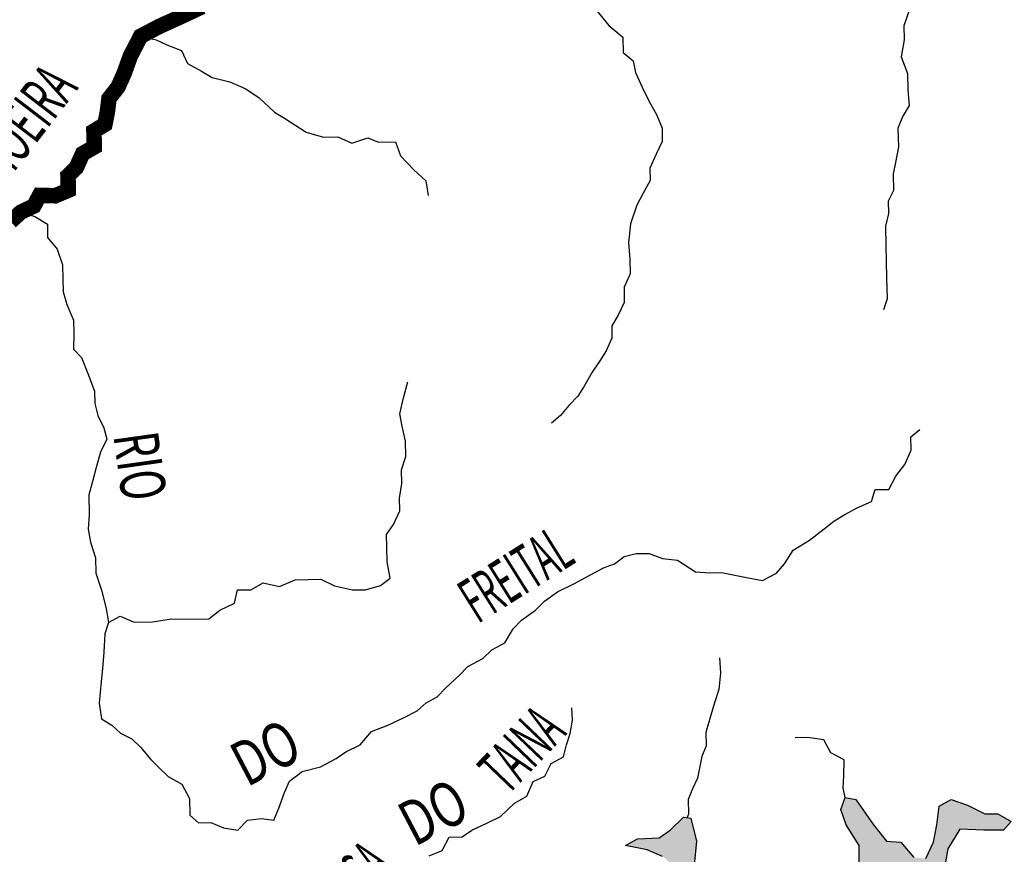
# Model space of a CAD drawing. Extents: x 146537 to 428993, y 7417949 to 7557035.
# Drawn here: x 355127 to 364626, y 7440411 to 7448463 of the extents above; entities that cross this region are included whole.
import ezdxf

# ---------------------------------------------------------------- set-up
doc = ezdxf.new("R2010")
doc.units = 0
doc.header["$MEASUREMENT"] = 0
for name, color, linetype in [('HACHRESERV_PRINCIPAIS', 131, 'CONTINUOUS'), ('NOMES_RIOS_AFLUENTES_PCJ', 141, 'CONTINUOUS'), ('RIOS_AFLUENTES_PCJ', 141, 'CONTINUOUS'), ('RIOS_PRINCIPAIS_PCJ', 150, 'CONTINUOUS')]:
    doc.layers.add(name, color=color, linetype=linetype)
doc.styles.get("Standard").update_dxf_attribs({"font": 'ARIBLK.TTF', "width": 0.8})

msp = doc.modelspace()

# ---------------------------------------------------------------- hatches: boundary and pattern name
at = {"layer": 'HACHRESERV_PRINCIPAIS'}
msp.add_hatch(color=256, dxfattribs=at).paths.add_polyline_path([(357423.4, 7436946), (357487.7, 7437098.7), (357687.9, 7437204), (357951.4, 7437161.9), (358162.2, 7437067.1), (358383.6, 7436846), (358541.7, 7436572.1), (358583.8, 7436319.3), (358699.8, 7436277.2), (358805.2, 7436382.5), (358952.7, 7436540.5), (359121.4, 7436645.8), (359216.2, 7436846), (359332.2, 7436972.3), (359511.4, 7437067.1), (359574.6, 7437309.4), (359532.4, 7437541.1), (359448.1, 7437688.5), (359247.9, 7437836), (359174.1, 7437941.3), (359290, 7437994), (359479.7, 7438015), (359553.5, 7438078.2), (359658.9, 7437972.9), (359743.2, 7437846.5), (359869.7, 7437867.6), (360017.3, 7437962.4), (360164.9, 7438194.1), (360312.4, 7438425.8), (360428.4, 7438615.4), (360460, 7438720.7), (360565.4, 7438762.8), (360575.9, 7438952.4), (360481.1, 7439026.1), (360259.7, 7439068.2), (360249.2, 7439131.4), (360333.5, 7439215.7), (360460, 7439289.4), (360491.6, 7439489.5), (360554.8, 7439647.5), (360639.2, 7439700.2), (360755.1, 7439552.7), (360765.6, 7439363.1), (360765.6, 7439247.3), (360860.5, 7439247.3), (360902.7, 7439331.5), (361050.2, 7439594.9), (361187.2, 7439784.4), (361303.2, 7439879.2), (361381.7, 7439927.4), (361434.4, 7440138.1), (361402.8, 7440327.6), (361329, 7440390.8), (361181.5, 7440454), (360970.7, 7440496.1), (361086.6, 7440559.3), (361297.4, 7440569.9), (361402.8, 7440643.6), (361529.3, 7440770), (361603.1, 7440759.4), (361655.8, 7440538.3), (361634.7, 7440306.6), (361592.5, 7440085.4), (361655.8, 7439832.6), (361740.1, 7439632.5), (361877.1, 7439611.4), (362087.9, 7439716.8), (362161.7, 7439874.7), (362140.6, 7440095.9), (362193.3, 7440232.8), (362319.8, 7440317.1), (362636, 7440285.5), (362931.1, 7440159.1), (363089.2, 7440201.2), (363226.2, 7440296), (363226.2, 7440496.1), (363099.8, 7440696.3), (363047.1, 7440843.7), (363089.2, 7440959.6), (363194.6, 7440938.5), (363363.3, 7440696.3), (363489.7, 7440538.3), (363626.8, 7440527.7), (363753.2, 7440380.3), (363869.2, 7440369.8), (363943, 7440527.7), (363974.6, 7440696.3), (363995.7, 7440875.3), (364111.6, 7440938.5), (364269.7, 7440885.8), (364438.4, 7440801.6), (364564.8, 7440801.6), (364691.3, 7440727.9), (364617.5, 7440643.6), (364427.8, 7440643.6), (364195.9, 7440654.1), (364080, 7440464.5), (364027.3, 7440159.1), (364069.5, 7439895.8), (364185.4, 7439748.4), (364343.5, 7439685.2), (364585.9, 7439780), (364807.3, 7439980.1), (365018.1, 7440180.2), (365228.9, 7440327.6), (365492.4, 7440390.8), (365734.8, 7440517.2), (365935.1, 7440675.2), (366019.4, 7440875.3), (366061.5, 7441096.5), (366040.5, 7441307.1), (366072.1, 7441517.8), (366124.8, 7441507.2), (366188, 7441328.2), (366282.9, 7441296.6), (366419.9, 7441412.4), (366715, 7441612.6), (367031.2, 7441896.9), (367315.8, 7442234), (367505.5, 7442549.9), (367663.6, 7442771.1), (367726.9, 7442981.7), (367821.7, 7443002.8), (367895.5, 7442918.5), (367990.4, 7442897.5), (368106.3, 7442971.2), (368289.4, 7443175.9), (368384.2, 7443439.2), (368436.9, 7443628.8), (368531.8, 7443681.5), (368616.1, 7443807.9), (368668.8, 7444039.6), (368784.7, 7444187), (368869.1, 7444366.1), (368932.3, 7444545.1), (368932.3, 7444692.6), (368985, 7444766.3), (369058.8, 7444766.3), (369100.9, 7444650.4), (369122, 7444481.9), (369111.5, 7444334.5), (369037.7, 7444218.6), (368942.8, 7444071.2), (368953.4, 7443955.3), (369048.2, 7443850), (369079.9, 7443744.7), (368953.4, 7443702.6), (368805.8, 7443618.3), (368679.3, 7443376.1), (368500.2, 7443028.5), (368299.9, 7442870.5), (368120.7, 7442659.9), (368036.4, 7442438.7), (367888.8, 7442312.3), (367730.7, 7442185.9), (367593.7, 7442070.1), (367583.2, 7441954.2), (367635.9, 7441891), (367541, 7441785.7), (367425.1, 7441785.7), (367288, 7441669.8), (366961.3, 7441459.2), (366676.7, 7441322.3), (366592.4, 7441185.4), (366487, 7441080), (366402.7, 7440879.9), (366371, 7440721.9), (366244.6, 7440637.7), (365924.5, 7440359.2), (365734.8, 7440190.7), (365555.6, 7440127.5), (365513.5, 7439980.1), (365418.6, 7439864.2), (365387, 7439737.8), (365397.5, 7439622), (365344.8, 7439548.2), (365260.5, 7439643), (365155.1, 7439822.1), (365070.8, 7439811.6), (364933.7, 7439685.2), (364870.5, 7439569.3), (364786.2, 7439421.9), (364628.1, 7439348.1), (364364.6, 7439284.9), (364174.9, 7439358.7), (363985.1, 7439506.1), (363837.6, 7439632.5), (363742.7, 7439885.3), (363658.4, 7439980.1), (363563.5, 7439948.5), (363447.6, 7439832.6), (363268.4, 7439790.5), (363120.8, 7439790.5), (362994.4, 7439737.8), (362899.5, 7439653.6), (362773, 7439685.2), (362646.5, 7439748.4), (362541.1, 7439695.7), (362456.8, 7439558.8), (362446.3, 7439316.5), (362309.3, 7439000.6), (362264, 7438805.6), (362264, 7438531.7), (362379.9, 7438205.2), (362390.4, 7438047.2), (362327.2, 7437941.9), (362242.9, 7438057.8), (362116.4, 7438468.5), (362126.9, 7438752.9), (362126.9, 7438963.5), (362021.5, 7439100.5), (361905.6, 7439132.1), (361705.3, 7439100.5), (361631.6, 7439079.4), (361473.5, 7439026.7), (361304.8, 7438921.4), (361188.9, 7438900.3), (361072.9, 7438752.9), (361009.7, 7438542.3), (361062.4, 7438405.3), (361157.3, 7438278.9), (361336.4, 7438257.9), (361431.3, 7438257.9), (361378.6, 7438110.4), (361294.3, 7437973.5), (361210, 7437899.8), (361115.1, 7438026.2), (360999.2, 7438099.9), (360830.5, 7438152.6), (360735.6, 7438068.3), (360714.6, 7437963), (360777.8, 7437847.1), (360883.2, 7437710.2), (360872.7, 7437689.1), (360693.5, 7437678.6), (360493.2, 7437647), (360387.8, 7437541.7), (360303.5, 7437425.8), (360219.2, 7437299.5), (360261.3, 7437162.5), (360335.1, 7437141.5), (360335.1, 7437015.1), (360240.3, 7436973), (360134.9, 7436867.6), (360124.3, 7436709.7), (360208.6, 7436572.7), (360324.6, 7436530.6), (360408.9, 7436583.3), (360514.3, 7436730.7), (360640.8, 7436709.7), (360767.3, 7436699.1), (360946.4, 7436720.2), (361094, 7436846.6), (361104.6, 7436930.8), (361146.7, 7436994), (361262.7, 7436983.5), (361441.8, 7436825.5), (361462.9, 7436657), (361410.2, 7436551.7), (361452.4, 7436425.3), (361568.3, 7436246.2), (361715.9, 7436088.3), (362021.5, 7436004), (362295.6, 7435909.2), (362485.3, 7435761.8), (362632.9, 7435751.2), (362780.4, 7435835.5), (362928, 7435856.5), (363022.9, 7435856.5), (363096.6, 7435961.9), (363223.1, 7436014.5), (363391.8, 7436035.6), (363560.4, 7436035.6), (363739.6, 7436172.5), (363866.1, 7436341), (363971.5, 7436414.8), (364108.5, 7436435.8), (364150.7, 7436530.6), (364235, 7436646.5), (364361.5, 7436688.6), (364519.6, 7436825.5), (364667.1, 7436867.6), (364946.1, 7436846.3), (365230.7, 7436909.5), (365568, 7437057), (365863.1, 7437330.8), (366105.5, 7437467.7), (366274.2, 7437552), (366284.7, 7437509.9), (366189.8, 7437372.9), (365926.3, 7437141.2), (365641.7, 7436962.2), (365409.9, 7436783.1), (365230.7, 7436688.4), (365041, 7436646.2), (364851.2, 7436656.8), (364651, 7436677.8), (364535, 7436646.2), (364398, 7436446.1), (364345.3, 7436277.6), (364324.2, 7436193.3), (364218.8, 7436182.8), (364081.8, 7436098.6), (363923.7, 7435930), (363681.3, 7435793.1), (363575.9, 7435677.3), (363438.9, 7435677.3), (363417.8, 7435614.1), (363207, 7435498.2), (363048.9, 7435498.2), (363017.3, 7435424.5), (362785.4, 7435414), (362542.9, 7435424.5), (362448.1, 7435392.9), (362416.5, 7435350.8), (362290, 7435456.1), (362058.1, 7435624.6), (361874, 7435645.9), (361758, 7435445.8), (361684.3, 7435256.2), (361621, 7435308.9), (361642.1, 7435582.7), (361610.5, 7435856.5), (361515.6, 7435909.2), (361410.2, 7435856.5), (361336.4, 7435624.8), (361325.9, 7435498.5), (361252.1, 7435477.4), (361199.4, 7435593.2), (361115.1, 7435593.2), (361062.4, 7435614.3), (361083.5, 7435719.6), (361283.7, 7435930.3), (361294.3, 7436109.3), (361231, 7436204.1), (361125.6, 7436246.2), (360967.5, 7436204.1), (360893.7, 7436204.1), (360640.8, 7436225.2), (360514.3, 7436204.1), (360461.6, 7436119.9), (360482.7, 7436004), (360545.9, 7435909.2), (360524.8, 7435825), (360440.5, 7435740.7), (360451.1, 7435645.9), (360493.2, 7435540.6), (360597, 7435234.5), (360702.4, 7435087.1), (360702.4, 7434981.8), (360658.5, 7434774.8), (360732.2, 7434637.8), (360837.6, 7434606.2), (360964.1, 7434574.6), (360964.1, 7434522), (360890.3, 7434469.3), (360911.4, 7434385.1), (360995.7, 7434237.6), (360995.7, 7434142.8), (360869.3, 7434163.9), (360753.3, 7434258.7), (360637.4, 7434153.4), (360658.5, 7434016.4), (360679.5, 7433805.8), (360763.9, 7433711), (360732.2, 7433647.8), (360679.5, 7433595.2), (360721.7, 7433521.4), (360869.3, 7433447.7), (360966, 7433372.8), (360995.7, 7433300.2), (360890.3, 7433300.2), (360721.7, 7433321.3), (360595.2, 7433205.5), (360510.9, 7433005.3), (360437.1, 7433058), (360426.6, 7433237.1), (360479.3, 7433416.1), (360521.4, 7433795.3), (360468.7, 7433932.2), (360395, 7433974.3), (360395, 7434079.6), (360468.7, 7434153.4), (360542.5, 7434385.1), (360510.9, 7434553.6), (360447.7, 7434637.8), (360352.8, 7434648.4), (360289.6, 7434711.6), (360321.2, 7434774.8), (360373.9, 7434922.2), (360352.8, 7435059.1), (360300.1, 7435122.3), (360184.2, 7435153.9), (360047.1, 7435248.7), (360057.7, 7435301.4), (360173.6, 7435406.7), (360279, 7435501.5), (360279, 7435648.9), (360226.3, 7435743.7), (360152.5, 7435764.8), (360152.5, 7435859.6), (360215.8, 7435943.8), (360184.2, 7436070.2), (360078.8, 7436101.8), (360015.5, 7436175.5), (359962.8, 7436228.2), (359825.8, 7436280.9), (359667.7, 7436238.7), (359509.6, 7436101.8), (359372.6, 7435859.6), (359288.2, 7435606.8), (359351.5, 7435490.9), (359499, 7435417.2), (359551.7, 7435343.5), (359467.4, 7435333), (359309.3, 7435322.4), (359246.1, 7435227.6), (359225, 7435069.7), (359298.8, 7434974.9), (359383.1, 7434985.4), (359425.3, 7434837.9), (359541.2, 7434722.1), (359720.4, 7434564.1), (359846.9, 7434395.6), (359941.7, 7434227.1), (359920.6, 7434037.5), (359952.3, 7433869), (360026.1, 7433774.2), (359994.4, 7433647.8), (359910.1, 7433584.6), (359846.9, 7433437.2), (359846.9, 7433279.2), (359899.6, 7433142.3), (359920.6, 7433005.3), (359794.2, 7433026.4), (359646.6, 7433121.2), (359551.7, 7433036.9), (359456.9, 7432900), (359414.7, 7432605.1), (359499, 7432499.8), (359604.4, 7432531.4), (359678.2, 7432541.9), (359741.5, 7432394.5), (359762.5, 7432257.6), (359846.9, 7432247), (359994.4, 7432278.6), (360110.4, 7432247), (360226.3, 7432152.2), (360310.6, 7432068), (360247.4, 7431983.7), (360152.5, 7431910), (359983.9, 7431920.5), (359836.3, 7431941.6), (359762.5, 7431888.9), (359752, 7431794.1), (359815.2, 7431709.9), (359741.5, 7431625.6), (359741.5, 7431541.4), (359836.3, 7431415), (359867.9, 7431309.7), (359962.8, 7431257), (360015.5, 7431214.9), (359962.8, 7431172.7), (359773.1, 7431193.8), (359646.7, 7431219.3), (359625.6, 7431135.1), (359583.4, 7430998.2), (359467.5, 7430924.4), (359319.9, 7430861.2), (359225.1, 7430703.3), (359225.1, 7430545.3), (359309.4, 7430461), (359372.6, 7430324.1), (359330.5, 7430260.9), (359235.6, 7430313.6), (359130.2, 7430387.3), (358982.7, 7430450.5), (358940.5, 7430534.7), (359024.8, 7430576.9), (359130.2, 7430671.7), (359225.1, 7430892.8), (359214.5, 7431019.2), (359298.9, 7431135.1), (359393.7, 7431261.5), (359499.1, 7431335.2), (359520.2, 7431482.6), (359509.7, 7431630.1), (359467.5, 7431714.3), (359520.2, 7431840.7), (359562.4, 7431914.5), (359520.2, 7432040.8), (359425.3, 7432093.5), (359309.4, 7432040.8), (359235.6, 7431893.4), (359161.8, 7431882.9), (359151.3, 7432009.2), (359214.5, 7432198.8), (359204, 7432388.4), (359151.3, 7432620.1), (359193.5, 7432809.7), (359235.5, 7432952.7), (359288.2, 7433121.2), (359246.1, 7433205.5), (359288.2, 7433289.7), (359435.8, 7433279.2), (359509.6, 7433405.6), (359509.6, 7433574.1), (359509.6, 7433679.4), (359604.4, 7433805.8), (359604.4, 7433963.8), (359530.7, 7434100.7), (359425.3, 7434300.8), (359340.9, 7434437.7), (359235.5, 7434606.2), (359140.7, 7434680), (359003.7, 7434658.9), (358908.8, 7434532.5), (358813.9, 7434332.4), (358740.2, 7434163.9), (358571.5, 7434058.6), (358424, 7433890.1), (358286.9, 7433521.4), (358223.7, 7433258.1), (358276.4, 7433058), (358371.2, 7432963.2), (358571.5, 7432952.7), (358687.5, 7432889.5), (358813.9, 7432805.2), (358887.7, 7432647.3), (358908.8, 7432457.7), (358835, 7432289.2), (358803.4, 7432078.5), (358761.2, 7431794.1), (358676.9, 7431604.6), (358698, 7431520.3), (358613.7, 7431457.1), (358550.4, 7431309.7), (358466.1, 7431235.9), (358391.9, 7431115.3), (358402.4, 7430946.8), (358423.5, 7430809.9), (358360.3, 7430799.3), (358286.5, 7430894.1), (358149.5, 7430925.7), (358065.1, 7430830.9), (358065.1, 7430694), (358044, 7430441.2), (358096.7, 7430283.3), (358160, 7430177.9), (358138.9, 7429977.8), (358086.2, 7429988.4), (358012.4, 7430093.7), (357928.1, 7430146.3), (357854.3, 7430104.2), (357654.1, 7429988.4), (357559.2, 7429872.5), (357474.9, 7429809.3), (357411.6, 7429851.4), (357464.3, 7430009.4), (357633, 7430135.8), (357833.2, 7430314.9), (357822.7, 7430409.7), (357759.5, 7430515), (357780.5, 7430599.2), (357801.6, 7430704.6), (357780.5, 7430767.7), (357706.8, 7430788.8), (357548.7, 7430736.1), (357453.8, 7430599.2), (357411.6, 7430483.4), (357401.1, 7430546.6), (357358.9, 7430704.6), (357274.6, 7430715.1), (357285.2, 7430767.7), (357401.1, 7430788.8), (357474.9, 7430967.9), (357538.1, 7430978.4), (357633, 7430988.9), (357727.8, 7431073.2), (357738.4, 7431125.8), (357896.5, 7431178.5), (358065.1, 7431210.1), (358212.7, 7431347), (358349.7, 7431515.5), (358423.5, 7431684), (358497.3, 7432063.2), (358602.7, 7432358.1), (358665.9, 7432526.6), (358634.3, 7432653), (358518.4, 7432726.7), (358307.6, 7432726.7), (358117.8, 7432800.5), (357907, 7432779.4), (357748.9, 7432653), (357643.5, 7432642.5), (357506.5, 7432505.6), (357422.2, 7432379.2), (357221.9, 7432263.3), (357095.4, 7432147.5), (356990, 7432010.5), (356853, 7431957.9), (356631.7, 7431884.2), (356526.3, 7431915.8), (356652.7, 7431978.9), (356821.4, 7432158), (356969, 7432379.2), (357200.8, 7432589.8), (357422.2, 7432779.4), (357654.1, 7432895.2), (357875.4, 7433042.7), (358001.9, 7433200.7), (358096.7, 7433421.9), (358128.4, 7433664.1), (358076.1, 7433784.7), (358055, 7433837.4), (358118.3, 7433879.5), (358297.5, 7433963.8), (358455.6, 7434174.4), (358655.8, 7434469.3), (358740.2, 7434637.8), (358782.3, 7434806.4), (358835, 7434943.3), (358750.7, 7434995.9), (358592.6, 7435111.8), (358455.6, 7435059.1), (358276.4, 7434974.9), (358213.1, 7434859), (358181.5, 7434764.2), (358086.7, 7434806.4), (358086.7, 7434901.1), (358002.3, 7434922.2), (358012.9, 7434985.4), (358149.9, 7435069.7), (358213.1, 7435153.9), (358160.4, 7435227.6), (358149.9, 7435322.4), (358097.2, 7435406.7), (357865.3, 7435469.9), (357823.2, 7435522.5), (357749.4, 7435490.9), (357728.3, 7435385.6), (357770.5, 7435196), (357770.5, 7435017), (357707.2, 7434985.4), (357580.7, 7435153.9), (357517.5, 7435259.2), (357348.9, 7435227.6), (357243.5, 7435080.2), (357222.4, 7434985.4), (357159.1, 7434995.9), (357095.9, 7435101.3), (357138.1, 7435248.7), (357254, 7435343.5), (357327.8, 7435438.3), (357264.5, 7435512), (357085.4, 7435554.1), (356842.9, 7435554.1), (356727, 7435585.7), (356727, 7435648.9), (356800.8, 7435670), (356906.2, 7435670), (356969.4, 7435754.2), (357043.2, 7435838.5), (357117, 7435849), (357169.7, 7435722.6), (357285.6, 7435712.1), (357359.4, 7435764.8), (357359.4, 7435859.6), (357412.1, 7435954.4), (357496.4, 7435943.8), (357591.3, 7435922.8), (357644, 7435964.9), (357591.3, 7436059.7), (357454.3, 7436133.4), (357391, 7436186.1), (357391, 7436249.3), (357475.3, 7436301.9), (357614.1, 7436435.2), (357624.7, 7436582.6), (357550.9, 7436698.5), (357445.5, 7436772.2), (357431.8, 7436842.8)])

# ---------------------------------------------------------------- linework, layer by layer
at = {"layer": 'RIOS_AFLUENTES_PCJ', "linetype": 'Continuous'}
for points in [[(360680.7, 7448564), (360810.4, 7448407.1), (360945.5, 7448294.8), (360948.4, 7448148.3), (361044.9, 7448067.2), (361066.2, 7447953), (361132.3, 7447814), (361198.4, 7447675), (361270.5, 7447548.9), (361323.8, 7447416.1), (361326.4, 7447288.8), (361265.7, 7447166.9), (361205.2, 7447032.2), (361207.7, 7446911.3), (361140.6, 7446789.2), (361079.8, 7446673.6), (361020.2, 7446494.3), (360998.7, 7446309.3), (361014.5, 7446156.8), (361017.5, 7446010.4), (360956.9, 7445882.1), (360959.9, 7445735.8), (360899.2, 7445613.8), (360838, 7445510.9), (360840.5, 7445390), (360786.1, 7445268.1), (360724.9, 7445171.6), (360651.2, 7445062.1), (360571.8, 7444927.1), (360510.6, 7444830.6), (360423.9, 7444740.1), (360343.7, 7444643.2), (360256.6, 7444571.7)], [(363715.4, 7448570), (363655.5, 7448403.5), (363658.3, 7448269.8), (363630.1, 7448103.9), (363690.2, 7447945.7), (363693.5, 7447786.7), (363709.2, 7447634.1), (363648.1, 7447531.3), (363599.9, 7447415.8), (363603.5, 7447237.6), (363575.1, 7447084.4), (363552, 7446975.8), (363555.2, 7446816.6), (363506.8, 7446714), (363509.2, 7446593.1), (363480.1, 7446471.6), (363484, 7446280.7), (363487, 7446134.3), (363490.4, 7445968.9), (363494.4, 7445771.6), (363458.7, 7445662.7)], [(356292, 7448303.2), (356444.4, 7448270.7), (356546.5, 7448221.4), (356686.8, 7448166.5), (356746.2, 7448040.2), (356880.5, 7447966), (356983, 7447904.1), (357154.5, 7447862.3), (357307.6, 7447794.9), (357435.9, 7447707.9), (357584.1, 7447570.3), (357680.1, 7447514.6), (357891.5, 7447378.1), (358056.9, 7447329.9), (358195.9, 7447332.2), (358329.9, 7447270.7), (358486.9, 7447324.4), (358588.9, 7447281.4), (358753.3, 7447284.2), (358800.3, 7447151.3), (358929.5, 7447013.4), (359045.5, 7446907.1), (359067.3, 7446767.4)], [(355138.1, 7446606.5), (355271.7, 7446564.1), (355393.4, 7446489.7), (355396, 7446362.5), (355486.8, 7446249.4), (355540.5, 7446097.5), (355543.3, 7445957.4), (355545.8, 7445836.6), (355579.9, 7445716.2), (355646.2, 7445564.5), (355648.7, 7445443.6), (355645.6, 7445284.4), (355723.2, 7445202.9), (355783.2, 7445051.1), (355849.9, 7444880.4), (355852.4, 7444759.4), (355880, 7444645.3), (355939.4, 7444525.3), (355966.9, 7444417.5), (355906.3, 7444289.2), (355865, 7444142.1), (355829.8, 7444007.8), (355794.5, 7443879.9), (355798.4, 7443689), (355788.6, 7443548.7), (355810.2, 7443421.8), (355857.6, 7443269.8), (355860.6, 7443123.4), (355914.5, 7442958.8), (355962.4, 7442781.3), (355984.1, 7442648), (355948.4, 7442539.2), (355939.4, 7442360.8), (355929.2, 7442239.6)], [(358607, 7443003.6), (358700.3, 7443075.2), (358671.8, 7443233.9), (358668.9, 7443373.9), (358666.4, 7443494.8), (358734, 7443591.5), (358794.5, 7443726.1), (358792, 7443847.1), (358814.4, 7443987.5), (358811.7, 7444121.1), (358853.3, 7444249.1), (358850.3, 7444395.6), (358815.7, 7444541.4), (358794.3, 7444662), (358829.1, 7444815.3), (358870.2, 7444968.8)], [(355929.2, 7442239.6), (355913.7, 7442073.9), (355892.6, 7441869.8), (355914.6, 7441717.4), (356017.1, 7441655.5), (356100.8, 7441580.5), (356209.4, 7441524.9), (356293.3, 7441443.6), (356390.5, 7441324.2), (356474.4, 7441242.9), (356558.2, 7441161.5), (356692.5, 7441087.4), (356764.9, 7440948.5), (356768.2, 7440789.4), (356851.9, 7440714.4), (356972, 7440716.4), (357093.1, 7440667.5), (357232.7, 7440644.4), (357325.6, 7440741.4), (357458, 7440756.3), (357578.5, 7440739.2), (357626.7, 7440854.7), (357680.5, 7441008.3), (357728.8, 7441117.4), (357853.4, 7441208.6), (358029.4, 7441256), (358179.6, 7441335), (358273.1, 7441400.2), (358410.8, 7441466.1), (358522, 7441595.3), (358678.8, 7441655.2), (358829.1, 7441727.8), (358960.5, 7441793.5), (359047.4, 7441871.4), (359153.7, 7441930.5), (359234.1, 7442014.6), (359370.7, 7442137.8), (359451.2, 7442222), (359595, 7442300.7), (359681.8, 7442384.9), (359806.9, 7442450.7), (359886.3, 7442585.7), (359966.8, 7442669.8), (360103.9, 7442767.6), (360190.7, 7442851.8), (360315.3, 7442943), (360471.7, 7443021.9), (360634.3, 7443107.4), (360759.4, 7443173.2), (360866.1, 7443213.2), (360959.5, 7443284.7), (361072.7, 7443312.1), (361199.1, 7443314.2), (361326.6, 7443265.4), (361472.3, 7443248.7), (361645.3, 7443137), (361784.6, 7443126.6), (361898.4, 7443128.5), (362139.6, 7443081.6), (362291.9, 7443052.3), (362429.5, 7443124.6), (362503.6, 7443214.9), (362589.5, 7443343.7), (362745.5, 7443441.8), (362888.6, 7443552.4), (362982, 7443624), (363088.2, 7443689.5), (363207, 7443755.1), (363344.8, 7443814.7), (363380.4, 7443929.9), (363513.1, 7443932), (363580, 7444060.5), (363666.3, 7444170.2), (363726.7, 7444311.2), (363724, 7444438.5), (363811.1, 7444510)], [(355984.1, 7442648), (356096.7, 7442707.2), (356230.6, 7442652.1), (356407.6, 7442655.1), (356590.3, 7442683.6), (356786.4, 7442680.5), (356950.7, 7442683.2), (357056.5, 7442767.7), (357200.5, 7442833.8), (357229.5, 7442961.6), (357355.9, 7442963.7), (357474.7, 7443029.3), (357633.5, 7442993.8), (357783.9, 7443059.9), (357910.3, 7443062), (358030.4, 7443064.1), (358164.4, 7443002.6), (358336, 7442961), (358462.4, 7442963.1), (358607, 7443003.6)], [(361877.3, 7442306.9), (361886.6, 7442160.6), (361870.9, 7442001.2), (361829.2, 7441873.2), (361793.8, 7441751.7), (361746.6, 7441585.3), (361749.2, 7441458.1), (361707.1, 7441355.5), (361667.1, 7441144.8), (361618.6, 7441042.1), (361576.5, 7440939.5), (361579.3, 7440799.5), (361565.2, 7440765.6)], [(359077.6, 7440394.9), (359203, 7440447.9), (359269.9, 7440576.4), (359396.3, 7440578.5), (359489.8, 7440643.7), (359633.9, 7440709.8), (359765.3, 7440775.7), (359901.7, 7440905.3), (360020.5, 7440970.9), (360080.9, 7441111.9), (360193.6, 7441164.8), (360254.3, 7441286.7), (360373.1, 7441352.3), (360402.4, 7441467.5), (360438.1, 7441576.3), (360460.7, 7441703.9), (360451.9, 7441824.8)], [(363089.2, 7440959.6), (363072.6, 7441053.5), (363076.5, 7441168.2), (363079.7, 7441321.1), (362951.9, 7441389), (362886.1, 7441515.2), (362727.6, 7441538), (362607.5, 7441536)]]:
    msp.add_lwpolyline(points, dxfattribs=at)
at = {"layer": 'RIOS_PRINCIPAIS_PCJ', "linetype": 'Continuous', "const_width": 150}
msp.add_lwpolyline([(356886.7, 7448590), (356749, 7448524), (356604.9, 7448458), (356473.4, 7448398.5), (356292, 7448303.2), (356261.6, 7448242.2), (356194.7, 7448113.7), (356134.9, 7447947.2), (356074.4, 7447812.6), (355988.1, 7447702.8), (355971.9, 7447568.9), (355949, 7447453.9), (355842.8, 7447388.5), (355846, 7447235.8), (355733.5, 7447170.3), (355673, 7447035.5), (355592.4, 7446957.8), (355595.3, 7446817.8), (355469.9, 7446764.8), (355318.1, 7446768.6), (355263.3, 7446665.9), (355138.1, 7446606.5), (355038.8, 7446515.7)], dxfattribs=at)
at = {"layer": 'RIOS_PRINCIPAIS_PCJ'}
for points in [[(363226.2, 7440296), (363226.2, 7440496.1), (363099.8, 7440696.3), (363047.1, 7440843.7), (363089.2, 7440959.6), (363194.6, 7440938.5), (363363.3, 7440696.3), (363489.7, 7440538.3), (363626.8, 7440527.7), (363753.2, 7440380.3)], [(363869.2, 7440369.8), (363943, 7440527.7), (363974.6, 7440696.3), (363995.7, 7440875.3), (364111.6, 7440938.5), (364269.7, 7440885.8), (364438.4, 7440801.6), (364564.8, 7440801.6), (364691.3, 7440727.9), (364617.5, 7440643.6), (364427.8, 7440643.6), (364195.9, 7440654.1), (364080, 7440464.5), (364027.3, 7440159.1)], [(361329, 7440390.8), (361181.5, 7440454), (360970.7, 7440496.1), (361086.6, 7440559.3), (361297.4, 7440569.9), (361402.8, 7440643.6), (361529.3, 7440770), (361603.1, 7440759.4), (361655.8, 7440538.3), (361634.7, 7440306.6)]]:
    msp.add_lwpolyline(points, dxfattribs=at)

# ---------------------------------------------------------------- texts
at = {"layer": 'NOMES_RIOS_AFLUENTES_PCJ'}
for s, height, rotation, width, p in [('RIO', 433.22, 278, 0.666667, (356028.6, 7444452.4)), ('FREITAL', 433.22, 32.1, 0.5, (359547.5, 7442631.4)), ('TAINA', 433.22, 46.2, 0.5, (359833.3, 7440972.7)), ('DO', 433.28, 27.7, 0.75, (357318.5, 7441054.5)), ('DO', 433.28, 27.7, 0.75, (358937.4, 7440480)), ('CASA', 433.22, 46.2, 0.5, (358248.3, 7439748.6))]:
    msp.add_text(s, height=height, rotation=rotation, dxfattribs=dict(at, width=width)).set_placement(p)
at = {"layer": 'RIOS_PRINCIPAIS_PCJ', "width": 0.555556}
msp.add_text('CACHOEIRA', height=433.22, rotation=52.5, dxfattribs=at).set_placement((354604.9, 7446379.7))

doc.saveas('drawing.dxf')
